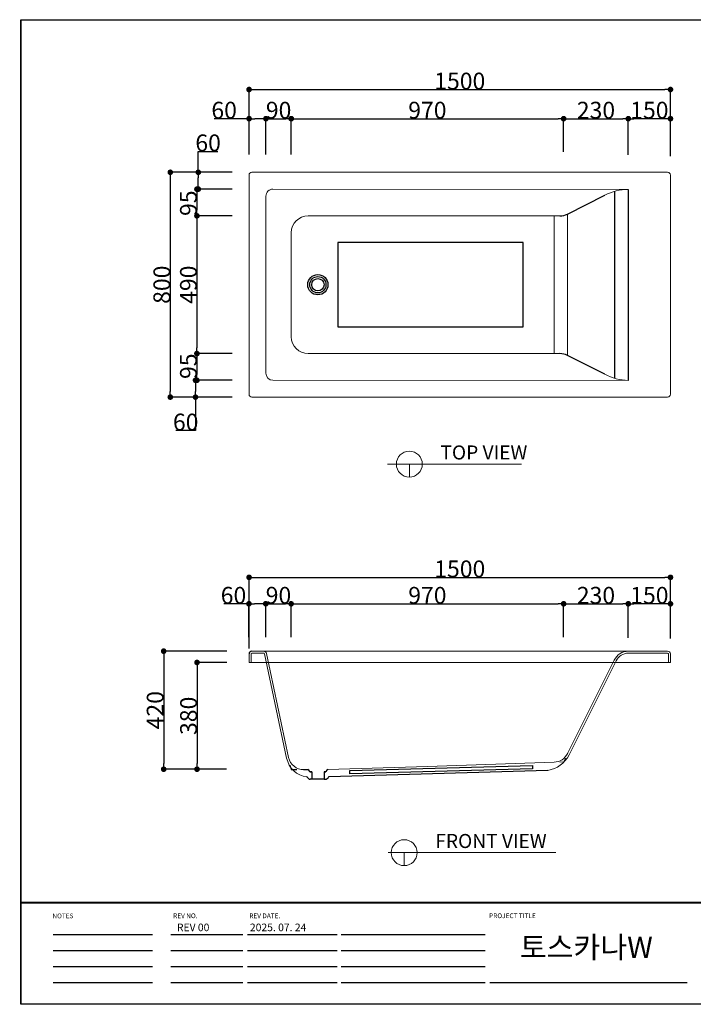
# Model space of a CAD drawing. Extents: x -90317 to 53169, y -74294 to -36376.
# Drawn here: x -14465 to -12067, y -39879 to -36376 of the extents above; entities that cross this region are included whole.
import ezdxf

# ---------------------------------------------------------------- set-up
doc = ezdxf.new("R2010")
doc.units = 0
doc.header["$MEASUREMENT"] = 0
doc.layers.get('0').update_dxf_attribs({"linetype": 'CONTINUOUS'})
doc.layers.get('Defpoints').update_dxf_attribs({"linetype": 'CONTINUOUS'})
for name, color, linetype in [('BODY', 7, 'CONTINUOUS'), ('FOR', 7, 'CONTINUOUS'), ('line', 7, 'CONTINUOUS')]:
    doc.layers.add(name, color=color, linetype=linetype)
doc.styles.add('2', font='txt', dxfattribs={"height": 100})
doc.styles.add('GHS', font='txt')
doc.styles.get("Standard").update_dxf_attribs({"font": 'isocp.shx', "bigfont": 'bigfont.shx'})
doc.styles.add('T6', font='txt')
doc.dimstyles.get("Standard").update_dxf_attribs({"dimtxt": 60, "dimasz": 20, "dimexe": 5, "dimexo": 0.1, "dimgap": 0.1, "dimtad": 3, "dimtoh": 1, "dimdec": 0, "dimzin": 0, "dimdsep": 46, "dimtxsty": 'Standard', "dimblk": 'DOT', "dimcen": 0.9, "dimclrd": 1, "dimclre": 1, "dimclrt": 3, "dimadec": 0, "dimazin": 0, "dimtfac": 1, "dimtdec": 0, "dimtofl": 0, "dimtmove": 0, "dimatfit": 3, "dimfxl": 1, "dimtolj": 1, "dimtzin": 0, "dimarcsym": 0})

# ---------------------------------------------------------------- blocks, each defined once
blk = doc.blocks.new('_Dot')
at = {"color": 0, "linetype": 'ByBlock', "lineweight": -2}
blk.add_line((-0.5, 0), (-1, 0), dxfattribs=at)
at = {"color": 0, "linetype": 'ByBlock', "const_width": 0.5}
blk.add_lwpolyline([(-0.25, 0, 1), (0.25, 0, 1)], format="xyb", close=True, dxfattribs=at)
blk = doc.blocks.new('*D169')
at = {"layer": 'Defpoints', "color": 0, "transparency": 16777216}
for p in [(-13699.3, -37073.5), (-13834.4, -37563.5), (-13699.3, -37563.5)]:
    blk.add_point(p, dxfattribs=at)
at = {"layer": 'line', "color": 8, "lineweight": -2, "transparency": 16777216}
for p, q in [((-13709.3, -37073.5), (-13839.4, -37073.5)), ((-13834.4, -37093.5), (-13834.4, -37543.5)), ((-13709.3, -37563.5), (-13839.4, -37563.5))]:
    blk.add_line(p, q, dxfattribs=at)
at = {"layer": 'line', "color": 8, "lineweight": -2, "transparency": 16777216, "xscale": 20, "yscale": 20, "zscale": 20}
for p, rotation in [((-13834.4, -37073.5), 90), ((-13834.4, -37563.5), 270)]:
    blk.add_blockref('_Dot', p, dxfattribs=dict(at, rotation=rotation))
at = {"layer": 'line', "color": 0, "lineweight": 9, "transparency": 16777216, "insert": (-13864.5, -37318.5), "char_height": 60, "attachment_point": 5, "rotation": 90}
blk.add_mtext('\\A1;490', dxfattribs=at)
blk = doc.blocks.new('*D170')
at = {"layer": 'Defpoints', "color": 0, "transparency": 16777216}
for p in [(-13699.3, -36918.5), (-13929.1, -37718.5), (-13699.3, -37718.5)]:
    blk.add_point(p, dxfattribs=at)
at = {"layer": 'line', "color": 8, "lineweight": -2, "transparency": 16777216}
for p, q in [((-13709.3, -36918.5), (-13934.1, -36918.5)), ((-13929.1, -36938.5), (-13929.1, -37698.5)), ((-13709.3, -37718.5), (-13934.1, -37718.5))]:
    blk.add_line(p, q, dxfattribs=at)
at = {"layer": 'line', "color": 8, "lineweight": -2, "transparency": 16777216, "xscale": 20, "yscale": 20, "zscale": 20}
for p, rotation in [((-13929.1, -36918.5), 90), ((-13929.1, -37718.5), 270)]:
    blk.add_blockref('_Dot', p, dxfattribs=dict(at, rotation=rotation))
at = {"layer": 'line', "color": 0, "lineweight": 9, "transparency": 16777216, "insert": (-13959.2, -37318.5), "char_height": 60, "attachment_point": 5, "rotation": 90}
blk.add_mtext('\\A1;800', dxfattribs=at)
blk = doc.blocks.new('*D171')
at = {"layer": 'Defpoints', "color": 0, "transparency": 16777216}
for p in [(-13699.3, -37658.5), (-13839.4, -37718.5), (-13699.3, -37718.5)]:
    blk.add_point(p, dxfattribs=at)
at = {"layer": 'line', "color": 8, "lineweight": -2, "transparency": 16777216}
for p, q in [((-13709.3, -37658.5), (-13844.4, -37658.5)), ((-13839.4, -37678.5), (-13839.4, -37698.5)), ((-13709.3, -37718.5), (-13844.4, -37718.5)), ((-13839.4, -37718.5), (-13839.4, -37837.4)), ((-13839.4, -37837.4), (-13909.1, -37837.4))]:
    blk.add_line(p, q, dxfattribs=at)
at = {"layer": 'line', "color": 8, "lineweight": -2, "transparency": 16777216, "xscale": 20, "yscale": 20, "zscale": 20}
for p, rotation in [((-13839.4, -37658.5), 90), ((-13839.4, -37718.5), 270)]:
    blk.add_blockref('_Dot', p, dxfattribs=dict(at, rotation=rotation))
at = {"layer": 'line', "color": 0, "lineweight": 9, "transparency": 16777216, "insert": (-13874.3, -37807.3), "char_height": 60, "attachment_point": 5}
blk.add_mtext('\\A1;60', dxfattribs=at)
blk = doc.blocks.new('*D172')
at = {"layer": 'Defpoints', "color": 0, "transparency": 16777216}
for p in [(-13699.3, -37563.5), (-13834.4, -37658.5), (-13699.3, -37658.5)]:
    blk.add_point(p, dxfattribs=at)
at = {"layer": 'line', "color": 8, "lineweight": -2, "transparency": 16777216}
for p, q in [((-13709.3, -37563.5), (-13839.4, -37563.5)), ((-13834.4, -37583.5), (-13834.4, -37638.5)), ((-13709.3, -37658.5), (-13839.4, -37658.5))]:
    blk.add_line(p, q, dxfattribs=at)
at = {"layer": 'line', "color": 8, "lineweight": -2, "transparency": 16777216, "xscale": 20, "yscale": 20, "zscale": 20}
for p, rotation in [((-13834.4, -37563.5), 90), ((-13834.4, -37658.5), 270)]:
    blk.add_blockref('_Dot', p, dxfattribs=dict(at, rotation=rotation))
at = {"layer": 'line', "color": 0, "lineweight": 9, "transparency": 16777216, "insert": (-13864.5, -37608.5), "char_height": 60, "attachment_point": 5, "rotation": 90}
blk.add_mtext('\\A1;95', dxfattribs=at)
blk = doc.blocks.new('*D173')
at = {"layer": 'Defpoints', "color": 0, "transparency": 16777216}
for p in [(-13699.3, -36978.5), (-13834.4, -37073.5), (-13699.3, -37073.5)]:
    blk.add_point(p, dxfattribs=at)
at = {"layer": 'line', "color": 8, "lineweight": -2, "transparency": 16777216}
for p, q in [((-13709.3, -36978.5), (-13839.4, -36978.5)), ((-13834.4, -36998.5), (-13834.4, -37053.5)), ((-13709.3, -37073.5), (-13839.4, -37073.5))]:
    blk.add_line(p, q, dxfattribs=at)
at = {"layer": 'line', "color": 8, "lineweight": -2, "transparency": 16777216, "xscale": 20, "yscale": 20, "zscale": 20}
for p, rotation in [((-13834.4, -36978.5), 90), ((-13834.4, -37073.5), 270)]:
    blk.add_blockref('_Dot', p, dxfattribs=dict(at, rotation=rotation))
at = {"layer": 'line', "color": 0, "lineweight": 9, "transparency": 16777216, "insert": (-13864.5, -37028.5), "char_height": 60, "attachment_point": 5, "rotation": 90}
blk.add_mtext('\\A1;95', dxfattribs=at)
blk = doc.blocks.new('*D174')
at = {"layer": 'Defpoints', "color": 0, "transparency": 16777216}
for p in [(-13699.3, -36918.5), (-13829.4, -36978.5), (-13699.3, -36978.5)]:
    blk.add_point(p, dxfattribs=at)
at = {"layer": 'line', "color": 8, "lineweight": -2, "transparency": 16777216}
for p, q in [((-13829.4, -36918.5), (-13829.4, -36844)), ((-13829.4, -36844), (-13759.7, -36844)), ((-13709.3, -36918.5), (-13834.4, -36918.5)), ((-13829.4, -36958.5), (-13829.4, -36938.5)), ((-13709.3, -36978.5), (-13834.4, -36978.5))]:
    blk.add_line(p, q, dxfattribs=at)
at = {"layer": 'line', "color": 8, "lineweight": -2, "transparency": 16777216, "xscale": 20, "yscale": 20, "zscale": 20}
for p, rotation in [((-13829.4, -36918.5), 90), ((-13829.4, -36978.5), 270)]:
    blk.add_blockref('_Dot', p, dxfattribs=dict(at, rotation=rotation))
at = {"layer": 'line', "color": 0, "lineweight": 9, "transparency": 16777216, "insert": (-13794.5, -36813.9), "char_height": 60, "attachment_point": 5}
blk.add_mtext('\\A1;60', dxfattribs=at)
blk = doc.blocks.new('*D175')
at = {"layer": 'Defpoints', "color": 0, "transparency": 16777216}
for p in [(-12148.7, -36624.1), (-13648.7, -36865.5), (-12148.7, -36870.7)]:
    blk.add_point(p, dxfattribs=at)
at = {"layer": 'line', "color": 8, "lineweight": -2, "transparency": 16777216}
for p, q in [((-13648.7, -36855.5), (-13648.7, -36619.1)), ((-13628.7, -36624.1), (-12168.7, -36624.1)), ((-12148.7, -36860.7), (-12148.7, -36619.1))]:
    blk.add_line(p, q, dxfattribs=at)
at = {"layer": 'line', "color": 8, "lineweight": -2, "transparency": 16777216, "xscale": 20, "yscale": 20, "zscale": 20, "rotation": 180}
blk.add_blockref('_Dot', (-13648.7, -36624.1), dxfattribs=at)
at = {"layer": 'line', "color": 8, "lineweight": -2, "transparency": 16777216, "xscale": 20, "yscale": 20, "zscale": 20}
blk.add_blockref('_Dot', (-12148.7, -36624.1), dxfattribs=at)
at = {"layer": 'line', "color": 0, "lineweight": 9, "transparency": 16777216, "insert": (-12898.7, -36594), "char_height": 60, "attachment_point": 5}
blk.add_mtext('\\A1;1500', dxfattribs=at)
blk = doc.blocks.new('*D176')
at = {"layer": 'Defpoints', "color": 0, "transparency": 16777216}
for p in [(-13498.4, -36727.8), (-13588.7, -36865.5), (-13498.4, -36865.5)]:
    blk.add_point(p, dxfattribs=at)
at = {"layer": 'line', "color": 8, "lineweight": -2, "transparency": 16777216}
for p, q in [((-13588.7, -36855.5), (-13588.7, -36722.8)), ((-13568.7, -36727.8), (-13518.4, -36727.8)), ((-13498.4, -36855.5), (-13498.4, -36722.8))]:
    blk.add_line(p, q, dxfattribs=at)
at = {"layer": 'line', "color": 8, "lineweight": -2, "transparency": 16777216, "xscale": 20, "yscale": 20, "zscale": 20, "rotation": 180}
blk.add_blockref('_Dot', (-13588.7, -36727.8), dxfattribs=at)
at = {"layer": 'line', "color": 8, "lineweight": -2, "transparency": 16777216, "xscale": 20, "yscale": 20, "zscale": 20}
blk.add_blockref('_Dot', (-13498.4, -36727.8), dxfattribs=at)
at = {"layer": 'line', "color": 0, "lineweight": 9, "transparency": 16777216, "insert": (-13543.6, -36697.7), "char_height": 60, "attachment_point": 5}
blk.add_mtext('\\A1;90', dxfattribs=at)
blk = doc.blocks.new('*D177')
at = {"layer": 'Defpoints', "color": 0, "transparency": 16777216}
for p in [(-13588.7, -36727.8), (-13648.7, -36865.5), (-13588.7, -36865.5)]:
    blk.add_point(p, dxfattribs=at)
at = {"layer": 'line', "color": 8, "lineweight": -2, "transparency": 16777216}
for p, q in [((-13648.7, -36727.8), (-13772.4, -36727.8)), ((-13648.7, -36855.5), (-13648.7, -36722.8)), ((-13608.7, -36727.8), (-13628.7, -36727.8)), ((-13588.7, -36855.5), (-13588.7, -36722.8))]:
    blk.add_line(p, q, dxfattribs=at)
at = {"layer": 'line', "color": 8, "lineweight": -2, "transparency": 16777216, "xscale": 20, "yscale": 20, "zscale": 20, "rotation": 180}
blk.add_blockref('_Dot', (-13648.7, -36727.8), dxfattribs=at)
at = {"layer": 'line', "color": 8, "lineweight": -2, "transparency": 16777216, "xscale": 20, "yscale": 20, "zscale": 20}
blk.add_blockref('_Dot', (-13588.7, -36727.8), dxfattribs=at)
at = {"layer": 'line', "color": 0, "lineweight": 9, "transparency": 16777216, "insert": (-13737.5, -36697.7), "char_height": 60, "attachment_point": 5}
blk.add_mtext('\\A1;60', dxfattribs=at)
blk = doc.blocks.new('*D178')
at = {"layer": 'BODY', "color": 8, "linetype": 'Continuous', "lineweight": -2, "ltscale": 3, "transparency": 16777216}
for p, q in [((-12298.8, -36856.5), (-12298.8, -36722.8)), ((-12168.7, -36727.8), (-12278.8, -36727.8)), ((-12148.7, -36860.6), (-12148.7, -36722.8))]:
    blk.add_line(p, q, dxfattribs=at)
at = {"layer": 'Defpoints', "color": 0, "linetype": 'Continuous', "ltscale": 3, "transparency": 16777216}
for p in [(-12298.8, -36727.8), (-12298.8, -36866.5), (-12148.7, -36870.6)]:
    blk.add_point(p, dxfattribs=at)
at = {"layer": 'BODY', "color": 8, "linetype": 'Continuous', "lineweight": -2, "ltscale": 3, "transparency": 16777216, "xscale": 20, "yscale": 20, "zscale": 20, "rotation": 180}
blk.add_blockref('_Dot', (-12298.8, -36727.8), dxfattribs=at)
at = {"layer": 'BODY', "color": 8, "linetype": 'Continuous', "lineweight": -2, "ltscale": 3, "transparency": 16777216, "xscale": 20, "yscale": 20, "zscale": 20}
blk.add_blockref('_Dot', (-12148.7, -36727.8), dxfattribs=at)
at = {"layer": 'BODY', "color": 0, "linetype": 'Continuous', "ltscale": 3, "transparency": 16777216, "insert": (-12223.8, -36697.7), "char_height": 60, "attachment_point": 5}
blk.add_mtext('\\A1;150', dxfattribs=at)
blk = doc.blocks.new('*D179')
at = {"layer": 'Defpoints', "color": 0, "transparency": 16777216}
for p in [(-13718, -38662.4), (-13834, -39042.4), (-13719.3, -39042.4)]:
    blk.add_point(p, dxfattribs=at)
at = {"layer": 'line', "color": 8, "lineweight": -2, "transparency": 16777216}
for p, q in [((-13728, -38662.4), (-13839, -38662.4)), ((-13834, -38682.4), (-13834, -39022.4)), ((-13729.3, -39042.4), (-13839, -39042.4))]:
    blk.add_line(p, q, dxfattribs=at)
at = {"layer": 'line', "color": 8, "lineweight": -2, "transparency": 16777216, "xscale": 20, "yscale": 20, "zscale": 20}
for p, rotation in [((-13834, -38662.4), 90), ((-13834, -39042.4), 270)]:
    blk.add_blockref('_Dot', p, dxfattribs=dict(at, rotation=rotation))
at = {"layer": 'line', "color": 0, "lineweight": 9, "transparency": 16777216, "insert": (-13864.1, -38852.4), "char_height": 60, "attachment_point": 5, "rotation": 90}
blk.add_mtext('\\A1;380', dxfattribs=at)
blk = doc.blocks.new('*D180')
at = {"layer": 'Defpoints', "color": 0, "transparency": 16777216}
for p in [(-13718, -38622.4), (-13952.7, -39042.4), (-13719.3, -39042.4)]:
    blk.add_point(p, dxfattribs=at)
at = {"layer": 'line', "color": 8, "lineweight": -2, "transparency": 16777216}
for p, q in [((-13728, -38622.4), (-13957.7, -38622.4)), ((-13952.7, -38642.4), (-13952.7, -39022.4)), ((-13729.3, -39042.4), (-13957.7, -39042.4))]:
    blk.add_line(p, q, dxfattribs=at)
at = {"layer": 'line', "color": 8, "lineweight": -2, "transparency": 16777216, "xscale": 20, "yscale": 20, "zscale": 20}
for p, rotation in [((-13952.7, -38622.4), 90), ((-13952.7, -39042.4), 270)]:
    blk.add_blockref('_Dot', p, dxfattribs=dict(at, rotation=rotation))
at = {"layer": 'line', "color": 0, "lineweight": 9, "transparency": 16777216, "insert": (-13982.9, -38832.4), "char_height": 60, "attachment_point": 5, "rotation": 90}
blk.add_mtext('\\A1;420', dxfattribs=at)
blk = doc.blocks.new('*D152')
at = {"layer": 'Defpoints', "color": 0, "transparency": 16777216}
for p in [(-12529, -38453.8), (-12529, -38463.9), (-13498.9, -38582.3)]:
    blk.add_point(p, dxfattribs=at)
at = {"layer": 'line', "color": 8, "lineweight": -2, "transparency": 16777216}
for p, q in [((-13498.9, -38572.3), (-13498.9, -38448.8)), ((-13478.9, -38453.8), (-12549, -38453.8)), ((-12529, -38453.9), (-12529, -38448.8))]:
    blk.add_line(p, q, dxfattribs=at)
at = {"layer": 'line', "color": 8, "lineweight": -2, "transparency": 16777216, "xscale": 20, "yscale": 20, "zscale": 20, "rotation": 180}
blk.add_blockref('_Dot', (-13498.9, -38453.8), dxfattribs=at)
at = {"layer": 'line', "color": 8, "lineweight": -2, "transparency": 16777216, "xscale": 20, "yscale": 20, "zscale": 20}
blk.add_blockref('_Dot', (-12529, -38453.8), dxfattribs=at)
at = {"layer": 'line', "color": 0, "lineweight": 9, "transparency": 16777216, "insert": (-13014, -38423.7), "char_height": 60, "attachment_point": 5}
blk.add_mtext('\\A1;970', dxfattribs=at)
blk = doc.blocks.new('*D153')
at = {"layer": 'Defpoints', "color": 0, "transparency": 16777216}
for p in [(-12148.7, -38359.7), (-12148.7, -38587.8), (-13648.7, -38622.4)]:
    blk.add_point(p, dxfattribs=at)
at = {"layer": 'line', "color": 8, "lineweight": -2, "transparency": 16777216}
for p, q in [((-13648.7, -38612.4), (-13648.7, -38354.7)), ((-13628.7, -38359.7), (-12168.7, -38359.7)), ((-12148.7, -38577.8), (-12148.7, -38354.7))]:
    blk.add_line(p, q, dxfattribs=at)
at = {"layer": 'line', "color": 8, "lineweight": -2, "transparency": 16777216, "xscale": 20, "yscale": 20, "zscale": 20, "rotation": 180}
blk.add_blockref('_Dot', (-13648.7, -38359.7), dxfattribs=at)
at = {"layer": 'line', "color": 8, "lineweight": -2, "transparency": 16777216, "xscale": 20, "yscale": 20, "zscale": 20}
blk.add_blockref('_Dot', (-12148.7, -38359.7), dxfattribs=at)
at = {"layer": 'line', "color": 0, "lineweight": 9, "transparency": 16777216, "insert": (-12898.7, -38329.6), "char_height": 60, "attachment_point": 5}
blk.add_mtext('\\A1;1500', dxfattribs=at)
blk = doc.blocks.new('*D154')
at = {"layer": 'Defpoints', "color": 0, "transparency": 16777216}
for p in [(-12298.8, -38453.8), (-12529, -38582.3), (-12298.8, -38584.7)]:
    blk.add_point(p, dxfattribs=at)
at = {"layer": 'line', "color": 8, "lineweight": -2, "transparency": 16777216}
for p, q in [((-12529, -38572.3), (-12529, -38448.8)), ((-12509, -38453.8), (-12318.8, -38453.8)), ((-12298.8, -38574.7), (-12298.8, -38448.8))]:
    blk.add_line(p, q, dxfattribs=at)
at = {"layer": 'line', "color": 8, "lineweight": -2, "transparency": 16777216, "xscale": 20, "yscale": 20, "zscale": 20, "rotation": 180}
blk.add_blockref('_Dot', (-12529, -38453.8), dxfattribs=at)
at = {"layer": 'line', "color": 8, "lineweight": -2, "transparency": 16777216, "xscale": 20, "yscale": 20, "zscale": 20}
blk.add_blockref('_Dot', (-12298.8, -38453.8), dxfattribs=at)
at = {"layer": 'line', "color": 0, "lineweight": 9, "transparency": 16777216, "insert": (-12413.9, -38423.7), "char_height": 60, "attachment_point": 5}
blk.add_mtext('\\A1;230', dxfattribs=at)
blk = doc.blocks.new('*D155')
at = {"layer": 'Defpoints', "color": 0, "transparency": 16777216}
for p in [(-13498.9, -38453.8), (-13589.3, -38582.3), (-13498.9, -38582.3)]:
    blk.add_point(p, dxfattribs=at)
at = {"layer": 'line', "color": 8, "lineweight": -2, "transparency": 16777216}
for p, q in [((-13589.3, -38572.3), (-13589.3, -38448.8)), ((-13569.3, -38453.8), (-13518.9, -38453.8)), ((-13498.9, -38572.3), (-13498.9, -38448.8))]:
    blk.add_line(p, q, dxfattribs=at)
at = {"layer": 'line', "color": 8, "lineweight": -2, "transparency": 16777216, "xscale": 20, "yscale": 20, "zscale": 20, "rotation": 180}
blk.add_blockref('_Dot', (-13589.3, -38453.8), dxfattribs=at)
at = {"layer": 'line', "color": 8, "lineweight": -2, "transparency": 16777216, "xscale": 20, "yscale": 20, "zscale": 20}
blk.add_blockref('_Dot', (-13498.9, -38453.8), dxfattribs=at)
at = {"layer": 'line', "color": 0, "lineweight": 9, "transparency": 16777216, "insert": (-13544.1, -38423.7), "char_height": 60, "attachment_point": 5}
blk.add_mtext('\\A1;90', dxfattribs=at)
blk = doc.blocks.new('*D156')
at = {"layer": 'Defpoints', "color": 0, "transparency": 16777216}
for p in [(-13589.3, -38453.8), (-13649.3, -38582.3), (-13589.3, -38582.3)]:
    blk.add_point(p, dxfattribs=at)
at = {"layer": 'line', "color": 8, "lineweight": -2, "transparency": 16777216}
for p, q in [((-13649.3, -38453.8), (-13739.1, -38453.8)), ((-13649.3, -38572.3), (-13649.3, -38448.8)), ((-13609.3, -38453.8), (-13629.3, -38453.8)), ((-13589.3, -38572.3), (-13589.3, -38448.8))]:
    blk.add_line(p, q, dxfattribs=at)
at = {"layer": 'line', "color": 8, "lineweight": -2, "transparency": 16777216, "xscale": 20, "yscale": 20, "zscale": 20, "rotation": 180}
blk.add_blockref('_Dot', (-13649.3, -38453.8), dxfattribs=at)
at = {"layer": 'line', "color": 8, "lineweight": -2, "transparency": 16777216, "xscale": 20, "yscale": 20, "zscale": 20}
blk.add_blockref('_Dot', (-13589.3, -38453.8), dxfattribs=at)
at = {"layer": 'line', "color": 0, "lineweight": 9, "transparency": 16777216, "insert": (-13704.2, -38423.7), "char_height": 60, "attachment_point": 5}
blk.add_mtext('\\A1;60', dxfattribs=at)
blk = doc.blocks.new('*D164')
at = {"layer": 'BODY', "color": 8, "linetype": 'Continuous', "lineweight": -2, "ltscale": 3, "transparency": 16777216}
for p, q in [((-12298.8, -38574.7), (-12298.8, -38448.8)), ((-12168.7, -38453.8), (-12278.8, -38453.8)), ((-12148.7, -38577.8), (-12148.7, -38448.8))]:
    blk.add_line(p, q, dxfattribs=at)
at = {"layer": 'Defpoints', "color": 0, "linetype": 'Continuous', "ltscale": 3, "transparency": 16777216}
for p in [(-12298.8, -38453.8), (-12298.8, -38584.7), (-12148.7, -38587.8)]:
    blk.add_point(p, dxfattribs=at)
at = {"layer": 'BODY', "color": 8, "linetype": 'Continuous', "lineweight": -2, "ltscale": 3, "transparency": 16777216, "xscale": 20, "yscale": 20, "zscale": 20, "rotation": 180}
blk.add_blockref('_Dot', (-12298.8, -38453.8), dxfattribs=at)
at = {"layer": 'BODY', "color": 8, "linetype": 'Continuous', "lineweight": -2, "ltscale": 3, "transparency": 16777216, "xscale": 20, "yscale": 20, "zscale": 20}
blk.add_blockref('_Dot', (-12148.7, -38453.8), dxfattribs=at)
at = {"layer": 'BODY', "color": 0, "linetype": 'Continuous', "ltscale": 3, "transparency": 16777216, "insert": (-12223.8, -38423.7), "char_height": 60, "attachment_point": 5}
blk.add_mtext('\\A1;150', dxfattribs=at)
blk = doc.blocks.new('*D190')
at = {"layer": 'Defpoints', "color": 0, "transparency": 16777216}
for p in [(-12529, -36727.8), (-12529, -36737.9), (-13498.9, -36856.3)]:
    blk.add_point(p, dxfattribs=at)
at = {"layer": 'line', "color": 8, "lineweight": -2, "transparency": 16777216}
for p, q in [((-13498.9, -36846.3), (-13498.9, -36722.8)), ((-13478.9, -36727.8), (-12549, -36727.8)), ((-12529, -36727.9), (-12529, -36722.8))]:
    blk.add_line(p, q, dxfattribs=at)
at = {"layer": 'line', "color": 8, "lineweight": -2, "transparency": 16777216, "xscale": 20, "yscale": 20, "zscale": 20, "rotation": 180}
blk.add_blockref('_Dot', (-13498.9, -36727.8), dxfattribs=at)
at = {"layer": 'line', "color": 8, "lineweight": -2, "transparency": 16777216, "xscale": 20, "yscale": 20, "zscale": 20}
blk.add_blockref('_Dot', (-12529, -36727.8), dxfattribs=at)
at = {"layer": 'line', "color": 0, "lineweight": 9, "transparency": 16777216, "insert": (-13014, -36697.7), "char_height": 60, "attachment_point": 5}
blk.add_mtext('\\A1;970', dxfattribs=at)
blk = doc.blocks.new('*D191')
at = {"layer": 'Defpoints', "color": 0, "transparency": 16777216}
for p in [(-12298.8, -36727.8), (-12529, -36856.3), (-12298.8, -36858.8)]:
    blk.add_point(p, dxfattribs=at)
at = {"layer": 'line', "color": 8, "lineweight": -2, "transparency": 16777216}
for p, q in [((-12529, -36846.3), (-12529, -36722.8)), ((-12509, -36727.8), (-12318.8, -36727.8)), ((-12298.8, -36848.8), (-12298.8, -36722.8))]:
    blk.add_line(p, q, dxfattribs=at)
at = {"layer": 'line', "color": 8, "lineweight": -2, "transparency": 16777216, "xscale": 20, "yscale": 20, "zscale": 20, "rotation": 180}
blk.add_blockref('_Dot', (-12529, -36727.8), dxfattribs=at)
at = {"layer": 'line', "color": 8, "lineweight": -2, "transparency": 16777216, "xscale": 20, "yscale": 20, "zscale": 20}
blk.add_blockref('_Dot', (-12298.8, -36727.8), dxfattribs=at)
at = {"layer": 'line', "color": 0, "lineweight": 9, "transparency": 16777216, "insert": (-12413.9, -36697.7), "char_height": 60, "attachment_point": 5}
blk.add_mtext('\\A1;230', dxfattribs=at)

msp = doc.modelspace()

# ---------------------------------------------------------------- linework, layer by layer
at = {"lineweight": 0}
for p, q in [((-13155.6, -37956.9), (-12678.6, -37956.9)), ((-13078.2, -37956.9), (-13078.2, -37956.9)), ((-13078.2, -37956.9), (-13078.2, -38003.2)), ((-13153.9, -39339.3), (-12556.9, -39339.3)), ((-13096.5, -39339.3), (-13096.5, -39339.3)), ((-13096.5, -39339.3), (-13096.5, -39385.5))]:
    msp.add_line(p, q, dxfattribs=at)
for p, q in [((-13432.9, -39049.9), (-13432.9, -39049.9)), ((-13432.9, -39049.9), (-13432.9, -39049.9)), ((-13430.9, -39051.9), (-13425.9, -39051.9)), ((-13425.9, -39051.9), (-13430.9, -39051.9)), ((-13425.9, -39051.9), (-13425.9, -39077.9)), ((-13376.9, -39051.9), (-13381.9, -39051.9)), ((-13381.9, -39051.9), (-13376.9, -39051.9)), ((-13381.9, -39051.9), (-13381.9, -39077.9)), ((-13374.9, -39049.9), (-13374.9, -39049.9)), ((-13374.9, -39049.9), (-13374.9, -39049.9)), ((-13381.9, -39077.9), (-13425.9, -39077.9))]:
    msp.add_line(p, q)
at = {"color": 8}
for p, q in [((-13425.9, -39077.9), (-13430.9, -39077.9)), ((-13381.9, -39077.9), (-13376.9, -39077.9))]:
    msp.add_line(p, q, dxfattribs=at)
for radius in [36, 29, 22]:
    msp.add_circle((-13403.9, -37318.5), radius)
at = {"lineweight": 0}
for centre in [(-13078.2, -37956.9), (-13096.5, -39339.3)]:
    msp.add_circle(centre, 46.2, dxfattribs=at)
for centre, radius, start, end in [((-13441.2, -39052.6), 8.73, 17.5443, 81.2531), ((-13430.9, -39049.9), 2, 180, 270), ((-13376.9, -39049.9), 2, 270, 0), ((-13366.6, -39052.6), 8.73, 98.7469, 162.4557)]:
    msp.add_arc(centre, radius, start, end)
at = {"color": 8}
for centre, radius, start, end in [((-13442.9, -39070.9), 1, 22.6199, 90), ((-13430.9, -39065.9), 12, 202.6199, 270), ((-13376.9, -39065.9), 12, 270, 337.3801), ((-13364.9, -39070.9), 1, 90, 157.3801)]:
    msp.add_arc(centre, radius, start, end, dxfattribs=at)
at = {"layer": 'BODY', "linetype": 'Continuous', "ltscale": 3}
for p, q in [((-12348, -36986.5), (-12348, -37651.3)), ((-12298.8, -36979.4), (-12298.8, -37659.4)), ((-12515.7, -37067.1), (-12382.4, -37000.3)), ((-12382.4, -37636.7), (-12515.7, -37569.9)), ((-12338.8, -37659.4), (-12338.8, -37659.4)), ((-13498.4, -39043.9), (-13479, -39043.9)), ((-13454.4, -39043.9), (-13439.9, -39043.9))]:
    msp.add_line(p, q, dxfattribs=at)
at = {"layer": 'BODY', "color": 8, "ltscale": 3}
for p, q in [((-13332.9, -37168.5), (-13332.9, -37468.5)), ((-12672.9, -37168.5), (-13332.9, -37168.5)), ((-12672.9, -37468.5), (-12672.9, -37168.5)), ((-13332.9, -37468.5), (-12672.9, -37468.5))]:
    msp.add_line(p, q, dxfattribs=at)
at = {"layer": 'BODY', "color": 8, "linetype": 'Continuous'}
for p, q in [((-12585.6, -39046.6), (-13364.9, -39069.9)), ((-13289.8, -39046.7), (-12640, -39029.6)), ((-13289.5, -39058.7), (-13289.8, -39046.7)), ((-12639.7, -39041.6), (-13289.5, -39058.7)), ((-12640, -39029.6), (-12639.7, -39041.6))]:
    msp.add_line(p, q, dxfattribs=at)
at = {"layer": 'BODY', "linetype": 'Continuous', "ltscale": 3}
for centre, radius, start, end in [((-12542.6, -37013.5), 60, 270, 296.6261), ((-12542.6, -37623.5), 60, 63.3739, 90), ((-13638.8, -38632.3), 9.88, 89.7212, 180.673)]:
    msp.add_arc(centre, radius, start, end, dxfattribs=at)
at = {"layer": 'FOR', "color": 4}
for p, q in [((-14346.2, -39630.1), (-13992.2, -39630.1)), ((-13927.1, -39630.1), (-13671.1, -39630.1)), ((-13654.2, -39630.1), (-13335.2, -39630.1)), ((-13321.2, -39630.1), (-12807.9, -39630.1)), ((-14346.2, -39687.7), (-13992.2, -39687.7)), ((-13927.1, -39687.7), (-13671.1, -39687.7)), ((-13654.2, -39687.7), (-13335.2, -39687.7)), ((-13321.2, -39687.7), (-12807.9, -39687.7)), ((-14346.2, -39743.9), (-13992.2, -39743.9)), ((-13927.1, -39743.9), (-13671.1, -39743.9)), ((-13654.2, -39743.9), (-13335.2, -39743.9)), ((-13321.2, -39743.9), (-12807.9, -39743.9)), ((-14346.2, -39801.6), (-13992.2, -39801.6)), ((-13927.1, -39801.6), (-13671.1, -39801.6)), ((-13654.2, -39801.6), (-13335.2, -39801.6)), ((-13321.2, -39801.6), (-12807.9, -39801.6)), ((-12791.7, -39801.6), (-12089.2, -39801.6))]:
    msp.add_line(p, q, dxfattribs=at)
at = {"layer": 'FOR', "color": 2}
msp.add_lwpolyline([(-14461.7, -36375.6), (-14461.7, -39878.8), (-14461.7, -36375.6), (-9747.8, -36375.6), (-9747.8, -39878.8), (-9747.8, -39878.8), (-14461.7, -39878.8)], dxfattribs=at)
at = {"layer": 'FOR', "color": 8, "const_width": 7.03}
msp.add_lwpolyline([(-14461.7, -39517.7), (-9747.8, -39517.7)], dxfattribs=at)
at = {"layer": 'line', "color": 0, "lineweight": 9}
for p, q in [((-12943.7, -36918.5), (-13638.7, -36918.5)), ((-12158.7, -36918.5), (-12943.7, -36918.5)), ((-13648.7, -36928.5), (-13648.7, -37708.5)), ((-12148.7, -37708.5), (-12148.7, -36928.5)), ((-13638.7, -37718.5), (-12943.7, -37718.5)), ((-12943.7, -37718.5), (-12158.7, -37718.5))]:
    msp.add_line(p, q, dxfattribs=at)
at = {"layer": 'line', "lineweight": 9}
for p, q in [((-12298.8, -36979.4), (-13563.7, -36978.5)), ((-13588.7, -37003.5), (-13588.7, -37633.5)), ((-12943.7, -37073.5), (-13438.4, -37073.5)), ((-12542.6, -37073.5), (-12943.7, -37073.5)), ((-12562.9, -37563.5), (-12562.9, -37073.5)), ((-12514.7, -37570.4), (-12514.7, -37066.6)), ((-13498.4, -37133.5), (-13498.4, -37503.5)), ((-13438.4, -37563.5), (-12943.7, -37563.5)), ((-12943.7, -37563.5), (-12542.6, -37563.5)), ((-12298.8, -37659.4), (-13563.7, -37658.5)), ((-13648.7, -38662.4), (-13648.7, -38632.4)), ((-13638.7, -38622.4), (-12298.8, -38622.4)), ((-13586.9, -38630.2), (-13508, -39001)), ((-12158.7, -38622.4), (-12298.8, -38622.4)), ((-12148.7, -38662.4), (-12148.7, -38632.4)), ((-12148.7, -38662.4), (-13648.7, -38662.4)), ((-12348.6, -38654), (-12514.7, -38985.9)), ((-13013.4, -39033), (-12562.9, -39017.4)), ((-12542.6, -39016.9), (-12528.4, -39016.5)), ((-12522.2, -39002.6), (-12528.4, -39016.5)), ((-13501.9, -39028.2), (-13498.4, -39043.9)), ((-13367.9, -39043.9), (-13013.4, -39033))]:
    msp.add_line(p, q, dxfattribs=at)
at = {"layer": 'line', "color": 8, "lineweight": 9}
for p, q in [((-13641.7, -38662.4), (-13641.7, -38632.4)), ((-13638.7, -38629.4), (-13597.3, -38629.4)), ((-13594.3, -38631.8), (-13514.9, -39002.5)), ((-12158.7, -38629.4), (-12298.8, -38629.4)), ((-12155.7, -38662.4), (-12155.7, -38632.4)), ((-12342.2, -38656.9), (-12509.4, -38991))]:
    msp.add_line(p, q, dxfattribs=at)
at = {"layer": 'line', "color": 0, "lineweight": 9}
for centre, start, end in [((-13638.7, -36928.5), 90, 180), ((-12158.7, -36928.5), 0, 90), ((-13638.7, -37708.5), 180, 270), ((-12158.7, -37708.5), 270, 0)]:
    msp.add_arc(centre, 10, start, end, dxfattribs=at)
at = {"layer": 'line', "lineweight": 9}
for centre, radius, start, end in [((-13563.7, -37003.5), 25, 89.9623, 180), ((-12297.9, -37160.2), 180.8, 90.2778, 117.8665), ((-13438.4, -37133.5), 60, 90, 180), ((-13438.4, -37503.5), 60, 180, 270), ((-13563.7, -37633.5), 25, 180, 269.9623), ((-12294.1, -37476.8), 182.6, 241.0728, 268.521), ((-13596.7, -38632.4), 10, 12.6654, 90), ((-12298.8, -38677.4), 55, 90, 154.7824), ((-12158.7, -38632.4), 10, 0, 90), ((-12564.4, -38962.4), 55, 271.5686, 334.7824), ((-13454.4, -38988.9), 55, 192.6654, 270)]:
    msp.add_arc(centre, radius, start, end, dxfattribs=at)
at = {"layer": 'line', "color": 8, "lineweight": 9}
for centre, radius, start, end in [((-13638.7, -38632.4), 3, 90, 180), ((-13597.3, -38632.4), 3, 12.7518, 90), ((-12298.8, -38677.4), 48, 90, 154.7824), ((-12158.7, -38632.4), 3, 0, 90), ((-12601.4, -38944.8), 103, 278.8167, 333.3196), ((-13432.6, -38986.8), 83.8, 190.8222, 262.9216)]:
    msp.add_arc(centre, radius, start, end, dxfattribs=at)

# ---------------------------------------------------------------- texts
at = {"lineweight": 0, "char_height": 50, "attachment_point": 1, "style": 'GHS'}
for s, insert, width in [('TOP VIEW', (-12967.5, -37890.4), 506.924), ('FRONT VIEW', (-12985.8, -39272.8), 526.924)]:
    msp.add_mtext(s, dxfattribs=dict(at, insert=insert, width=width))
at = {"layer": 'FOR', "color": 4}
for s, height, style, p in [('NOTES', 16.86, '2', (-14348.7, -39572.8)), ('REV NO.', 16.86, '2', (-13918.9, -39572.4)), ('REV DATE.', 16.86, '2', (-13647.8, -39572.4)), ('PROJECT TITLE', 16.862, '2', (-12794.1, -39572.3)), ('REV 00', 27.07, 'T6', (-13905.7, -39618.7)), ('2025. 07. 24', 27.073, 'T6', (-13645.8, -39618.7))]:
    msp.add_text(s, height=height, dxfattribs=dict(at, style=style)).set_placement(p)
at = {"layer": 'FOR', "insert": (-12685.1, -39637.7), "char_height": 76.143, "attachment_point": 1, "style": 'GHS'}
msp.add_mtext('{\\fDotum|b1|i0|c129|p50;토스카나W}', dxfattribs=at)

# ---------------------------------------------------------------- dimensions: what is measured, and where the dimension line sits
at = {"layer": 'BODY', "linetype": 'Continuous', "ltscale": 3}
dim = msp.add_linear_dim(base=(-12298.8, -36727.8), p1=(-12148.7, -36870.6), p2=(-12298.8, -36866.5), angle=180, dimstyle='Standard', override={"dimexo": 10, "dimclrd": 8, "dimclre": 8, "dimclrt": 0, "dimtix": 1}, dxfattribs=at)
dim.commit()
dim.dimension.update_dxf_attribs({"geometry": '*D178', "text_midpoint": (-12223.8, -36727.8), "dimtype": 160})
dim = msp.add_linear_dim(base=(-12298.8, -38453.8), p1=(-12148.7, -38587.8), p2=(-12298.8, -38584.7), angle=180, dimstyle='Standard', override={"dimexo": 10, "dimclrd": 8, "dimclre": 8, "dimclrt": 0}, dxfattribs=at)
dim.commit()
dim.dimension.update_dxf_attribs({"geometry": '*D164', "text_midpoint": (-12223.8, -38423.7)})
at = {"layer": 'line', "lineweight": 9}
for base, p1, p2, angle, picture, middle in [((-12148.7, -36624.1), (-13648.7, -36865.5), (-12148.7, -36870.7), 180, '*D175', (-12898.7, -36594)), ((-12529, -36727.8), (-13498.9, -36856.3), (-12529, -36737.9), 180, '*D190', (-13014, -36697.7)), ((-12298.8, -36727.8), (-12529, -36856.3), (-12298.8, -36858.8), 180, '*D191', (-12413.9, -36697.7)), ((-13929.1, -37718.5), (-13699.3, -36918.5), (-13699.3, -37718.5), 90, '*D170', (-13959.2, -37318.5)), ((-13834.4, -37563.5), (-13699.3, -37073.5), (-13699.3, -37563.5), 90, '*D169', (-13864.5, -37318.5)), ((-12148.7, -38359.7), (-13648.7, -38622.4), (-12148.7, -38587.8), 180, '*D153', (-12898.7, -38329.6)), ((-13498.9, -38453.8), (-13589.3, -38582.3), (-13498.9, -38582.3), 180, '*D155', (-13544.1, -38423.7)), ((-12529, -38453.8), (-13498.9, -38582.3), (-12529, -38463.9), 180, '*D152', (-13014, -38423.7)), ((-12298.8, -38453.8), (-12529, -38582.3), (-12298.8, -38584.7), 180, '*D154', (-12413.9, -38423.7)), ((-13952.7, -39042.4), (-13718, -38622.4), (-13719.3, -39042.4), 90, '*D180', (-13982.9, -38832.4)), ((-13834, -39042.4), (-13718, -38662.4), (-13719.3, -39042.4), 90, '*D179', (-13864.1, -38852.4))]:
    dim = msp.add_linear_dim(base=base, p1=p1, p2=p2, angle=angle, dimstyle='Standard', override={"dimexo": 10, "dimclrd": 8, "dimclre": 8, "dimclrt": 0}, dxfattribs=at)
    dim.commit()
    dim.dimension.update_dxf_attribs({"geometry": picture, "text_midpoint": middle})
for base, p1, p2, angle, picture, middle in [((-13588.7, -36727.8), (-13648.7, -36865.5), (-13588.7, -36865.5), 180, '*D177', (-13737.5, -36727.8)), ((-13498.4, -36727.8), (-13588.7, -36865.5), (-13498.4, -36865.5), 180, '*D176', (-13543.6, -36727.8)), ((-13829.4, -36978.5), (-13699.3, -36918.5), (-13699.3, -36978.5), 90, '*D174', (-13794.5, -36844)), ((-13834.4, -37073.5), (-13699.3, -36978.5), (-13699.3, -37073.5), 90, '*D173', (-13834.4, -37028.5)), ((-13834.4, -37658.5), (-13699.3, -37563.5), (-13699.3, -37658.5), 90, '*D172', (-13834.4, -37608.5)), ((-13839.4, -37718.5), (-13699.3, -37658.5), (-13699.3, -37718.5), 90, '*D171', (-13874.3, -37837.4)), ((-13589.3, -38453.8), (-13649.3, -38582.3), (-13589.3, -38582.3), 180, '*D156', (-13704.2, -38453.8))]:
    dim = msp.add_linear_dim(base=base, p1=p1, p2=p2, angle=angle, dimstyle='Standard', override={"dimexo": 10, "dimclrd": 8, "dimclre": 8, "dimclrt": 0}, dxfattribs=at)
    dim.commit()
    dim.dimension.update_dxf_attribs({"geometry": picture, "text_midpoint": middle, "dimtype": 160})

doc.saveas('drawing.dxf')
